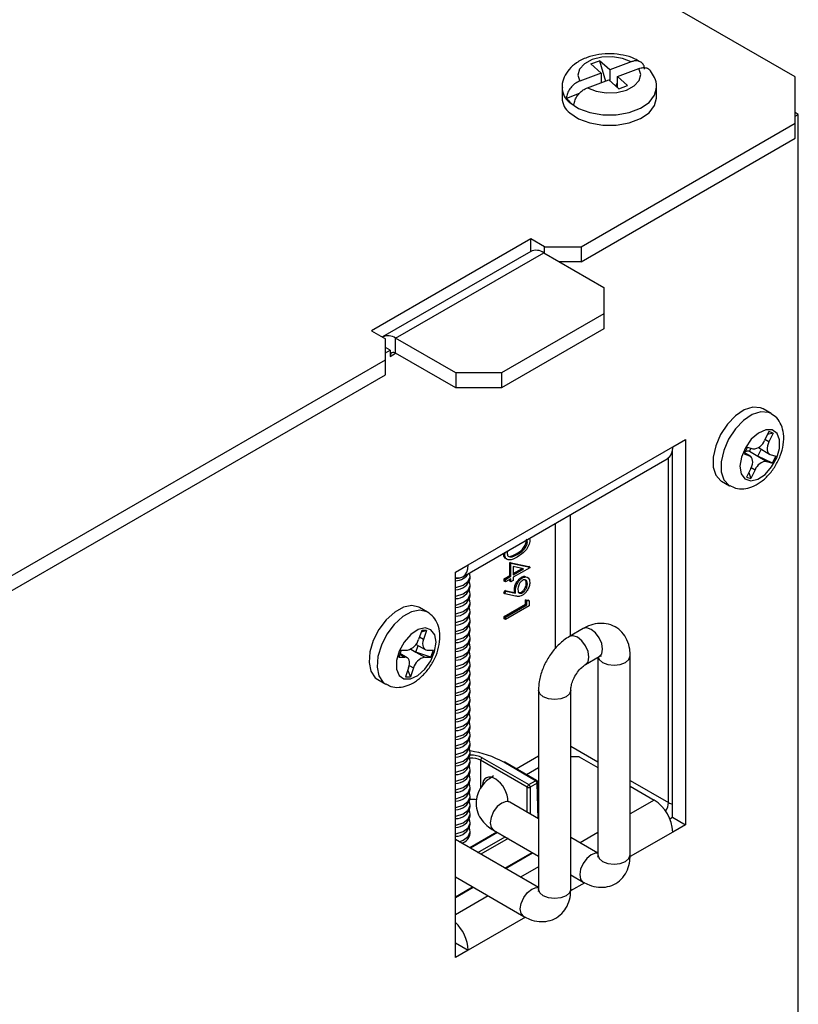
# Model space of a CAD drawing. Units: inches. Extents: x 4.7 to 41, y 0.8 to 54.1.
# Drawn here: x 38 to 41, y 45.7 to 49.5 of the extents above; entities that cross this region are included whole.
import ezdxf

# ---------------------------------------------------------------- set-up
doc = ezdxf.new("R2010")
doc.units = ezdxf.units.IN
doc.header["$LTSCALE"] = 5
doc.header["$MEASUREMENT"] = 0

msp = doc.modelspace()

# ---------------------------------------------------------------- linework, layer by layer
at = {"color": 7, "linetype": 'Continuous', "lineweight": 25}
for p, q in [((40.9924456, 49.2403139), (32.5990882, 54.085696)), ((40.2027184, 49.2893634), (40.2362702, 49.3019356)), ((40.2421907, 49.2542572), (40.2027184, 49.2893634)), ((40.2757424, 49.2668294), (40.2362702, 49.3019356)), ((40.2362702, 49.3019356), (40.2594227, 49.2235492)), ((40.3583318, 49.2977764), (40.2757424, 49.2668294)), ((40.2421907, 49.2542572), (40.1596013, 49.2233102)), ((40.2421907, 49.2542572), (40.2421907, 49.2170925)), ((40.2757424, 49.2668294), (40.2757424, 49.2244168)), ((40.3051427, 49.2406811), (40.3877321, 49.2716281)), ((40.1890018, 49.197162), (40.271591, 49.2281089)), ((40.3110638, 49.1930026), (40.271591, 49.2281089)), ((40.2984978, 49.2041789), (40.3051427, 49.2174363)), ((40.3446156, 49.2055747), (40.3051427, 49.2406811)), ((40.3051427, 49.1982686), (40.3051427, 49.2406811)), ((40.9924454, 49.0607041), (40.9924456, 49.2403139)), ((40.0911668, 49.1976604), (40.0911668, 49.1576498)), ((40.1574732, 49.1751532), (40.1076339, 49.156478)), ((40.3110638, 49.1930026), (40.3446156, 49.2055747)), ((40.4561668, 49.1576498), (40.4561668, 49.1976604)), ((41.0044666, 49.0945756), (40.9924456, 49.1015151)), ((40.1644235, 48.5826973), (40.9924454, 49.0607041)), ((40.9924454, 49.0027298), (40.9924454, 49.0607041)), ((40.9924458, 49.0876361), (41.0044666, 49.0945756)), ((41.0044666, 44.4294426), (41.0044666, 49.0945756)), ((40.1644235, 48.5247229), (40.9924454, 49.0027298)), ((39.9699695, 48.6133123), (39.3547866, 48.2581748)), ((40.0230024, 48.5826971), (39.9699695, 48.6133123)), ((39.9699695, 48.5650039), (39.9699695, 48.6133123)), ((39.9696779, 48.5648381), (39.3969214, 48.2341928)), ((40.0230024, 48.5826971), (40.1644235, 48.5826973)), ((40.0230024, 48.5582047), (40.0230024, 48.5826971)), ((40.1644235, 48.5826973), (40.1644235, 48.5247229)), ((39.4474176, 48.2291923), (40.020174, 48.5598376)), ((40.020174, 48.5598376), (40.2528122, 48.4255385)), ((40.1644235, 48.5247229), (40.0810014, 48.5247227)), ((40.2528122, 48.4255385), (40.252812, 48.3234877)), ((40.252812, 48.3234877), (39.8568321, 48.0948933)), ((40.252812, 48.3234877), (40.252812, 48.2655133)), ((40.252812, 48.2655133), (39.8568321, 48.036919)), ((39.3547866, 48.2581748), (39.4078194, 48.2275596)), ((39.4078192, 48.1459189), (39.4078194, 48.2275596)), ((39.6800557, 48.0948932), (39.4474176, 48.2291923)), ((39.4474176, 48.171218), (39.4474176, 48.2291923)), ((39.4262043, 48.1834641), (39.4078194, 48.1940775)), ((39.4078195, 48.1728508), (39.4262043, 48.1834641)), ((39.4262043, 48.1834641), (39.4262043, 48.1589679)), ((36.8657703, 46.6784253), (39.4078192, 48.1459189)), ((39.4078192, 48.0879446), (39.4078192, 48.1459189)), ((39.6800557, 48.0369189), (39.4474176, 48.171218)), ((36.8657703, 46.620451), (39.4078192, 48.0879446)), ((39.8568321, 48.0948933), (39.6800557, 48.0948932)), ((39.6800557, 48.0948932), (39.6800557, 48.0369189)), ((39.8568321, 48.0948933), (39.8568321, 48.036919)), ((39.8568321, 48.036919), (39.6800557, 48.0369189)), ((40.8996981, 47.9381823), (40.8685853, 47.9561433)), ((40.890517, 47.8683697), (40.8739674, 47.8343713)), ((40.9072291, 47.8629296), (40.8849191, 47.8568698)), ((40.9072291, 47.8629296), (40.890517, 47.8683697)), ((40.9072291, 47.8629296), (40.8906792, 47.828931)), ((39.7281389, 47.3534219), (40.5186844, 47.8097941)), ((40.5186844, 47.8097941), (40.5681818, 47.8383683)), ((40.5681818, 47.8383683), (40.5681818, 46.348998)), ((40.8076363, 47.8088044), (40.7945705, 47.7819634)), ((40.8076363, 47.8088044), (40.8288047, 47.8019134)), ((40.8211459, 47.8044064), (40.8152615, 47.7923179)), ((40.8499652, 47.8062783), (40.8932773, 47.7812748)), ((40.5179773, 46.3779805), (40.5179773, 47.7986258)), ((40.7945705, 47.7819634), (40.8157389, 47.7750725)), ((40.8186708, 47.7737689), (40.7967432, 47.7864274)), ((40.8152615, 47.7923179), (40.8483895, 47.7731935)), ((40.8483895, 47.7731935), (40.8613073, 47.7997309)), ((40.8483895, 47.7731935), (40.8831436, 47.7531303)), ((40.904312, 47.7462394), (40.8483895, 47.7731935)), ((40.8962094, 47.7799713), (40.9173778, 47.7730803)), ((40.904312, 47.7462394), (40.9173778, 47.7730803)), ((39.7072169, 47.3071797), (40.4977623, 47.7635519)), ((40.8831436, 47.7531303), (40.904312, 47.7462394)), ((40.8212691, 47.7261128), (40.8047192, 47.6921142)), ((40.8047192, 47.6921142), (40.8214311, 47.6866739)), ((40.8135148, 47.7101832), (40.8214311, 47.6866739)), ((40.837981, 47.7206725), (40.8214311, 47.6866739)), ((40.7075985, 47.6772754), (40.7387112, 47.6593144)), ((39.9567849, 47.4423528), (39.952542, 47.4448021)), ((39.9651266, 47.4560677), (39.966213, 47.4481143)), ((39.8695752, 47.3923264), (39.8653323, 47.3947758)), ((39.8695752, 47.3923264), (39.8706475, 47.4015261)), ((39.8947843, 47.3837867), (39.8905414, 47.386236)), ((39.9178941, 47.3931088), (39.9136512, 47.3955582)), ((39.6786415, 47.3248476), (39.7281389, 47.3534219)), ((39.8889026, 47.3118652), (39.8889026, 47.3622184)), ((39.8889026, 47.3622184), (39.9619701, 47.3464547)), ((39.8931455, 47.359769), (39.8889026, 47.3622184)), ((39.8931455, 47.3094158), (39.8931455, 47.359769)), ((39.8931455, 47.359769), (39.966213, 47.3440053)), ((39.9424954, 47.3379049), (39.9025735, 47.3464993)), ((39.9025735, 47.3464993), (39.9025735, 47.3148585)), ((39.966213, 47.3440053), (39.9619701, 47.3464547)), ((39.6786415, 45.8354773), (39.6786415, 47.3248476)), ((39.7362459, 47.3020757), (39.7362459, 47.3109407)), ((39.8676894, 47.2996191), (39.8889026, 47.3118652)), ((39.8719322, 47.2971697), (39.8931455, 47.3094158)), ((39.8931455, 47.3094158), (39.8889026, 47.3118652)), ((39.9025731, 47.319757), (39.9363149, 47.3392357)), ((39.966213, 47.3420703), (39.9025735, 47.305332)), ((39.9025735, 47.3148585), (39.9424954, 47.3379049)), ((39.966213, 47.3440053), (39.966213, 47.3420703)), ((39.7362459, 47.2680537), (39.7362459, 47.2769186)), ((39.8676894, 47.2900925), (39.8676894, 47.2996191)), ((39.8719322, 47.2971697), (39.8676894, 47.2996191)), ((39.8719322, 47.2876432), (39.8676894, 47.2900925)), ((39.8931455, 47.2998893), (39.8719322, 47.2876432)), ((39.8719322, 47.2876432), (39.8719322, 47.2971697)), ((39.8889026, 47.2900906), (39.8889026, 47.2974403)), ((39.8931455, 47.2876412), (39.8889026, 47.2900906)), ((39.8931455, 47.2876412), (39.8931455, 47.2998893)), ((39.9025735, 47.2930839), (39.8931455, 47.2876412)), ((39.9025735, 47.305332), (39.9025735, 47.2930839)), ((39.9380578, 47.3026813), (39.9338149, 47.3051307)), ((39.9567849, 47.2801929), (39.952542, 47.2826422)), ((39.7362459, 47.2340316), (39.7362459, 47.2428966)), ((39.8653323, 47.2438221), (39.8699174, 47.2540816)), ((39.8695752, 47.2413728), (39.8653323, 47.2438221)), ((39.8695752, 47.2413728), (39.8741603, 47.2516322)), ((39.9109704, 47.2325868), (39.8695752, 47.2413728)), ((39.8699174, 47.2540816), (39.9072798, 47.2461359)), ((39.8741603, 47.2516322), (39.8699174, 47.2540816)), ((39.8741603, 47.2516322), (39.9115227, 47.2436865)), ((39.9108231, 47.2544465), (39.9065802, 47.2568958)), ((39.9115227, 47.2436865), (39.9072798, 47.2461359)), ((39.938518, 47.2457892), (39.9342752, 47.2482386)), ((39.7362459, 47.2000096), (39.7362459, 47.2088746)), ((39.8676894, 47.1540025), (39.9501852, 47.2016263)), ((39.8719322, 47.1515531), (39.9544281, 47.199177)), ((39.9638561, 47.1950934), (39.8719322, 47.1420269)), ((39.9501852, 47.2016263), (39.9501852, 47.2179572)), ((39.9501852, 47.2179572), (39.9596133, 47.2171694)), ((39.9544281, 47.2155079), (39.9501852, 47.2179572)), ((39.9544281, 47.199177), (39.9501852, 47.2016263)), ((39.9544281, 47.199177), (39.9544281, 47.2155079)), ((39.9544281, 47.2155079), (39.9638561, 47.2147201)), ((39.9638561, 47.2147201), (39.9596133, 47.2171694)), ((39.9638561, 47.2147201), (39.9638561, 47.1950934)), ((39.5703374, 47.1707587), (39.5392247, 47.1887197)), ((39.7362459, 47.1659876), (39.7362459, 47.1748525)), ((39.7362459, 47.1319655), (39.7362459, 47.1408307)), ((39.8676894, 47.1444762), (39.8676894, 47.1540025)), ((39.8719322, 47.1515531), (39.8676894, 47.1540025)), ((39.8719322, 47.1420269), (39.8676894, 47.1444762)), ((39.8719322, 47.1420269), (39.8719322, 47.1515531)), ((39.5485164, 47.1000675), (39.5364132, 47.0653781)), ((39.5674557, 47.0999672), (39.5461622, 47.0933205)), ((39.5674557, 47.0999672), (39.5485164, 47.1000675)), ((39.5674557, 47.0999672), (39.5553526, 47.0652776)), ((39.7362459, 47.0979435), (39.7362459, 47.1068087)), ((40.1724206, 47.1068639), (40.1193876, 47.0762485)), ((39.525276, 47.0162655), (39.5340658, 47.0414586)), ((39.5262862, 47.0459498), (39.5613291, 47.02572)), ((39.7362459, 47.0639215), (39.7362459, 47.0727867)), ((39.4692067, 47.0241215), (39.4596515, 46.9967348)), ((39.4918976, 46.9944767), (39.4644018, 47.0103497)), ((39.4692067, 47.0241215), (39.4931966, 47.0239941)), ((39.5059444, 47.0274254), (39.525276, 47.0162655)), ((39.525276, 47.0162655), (39.5600301, 46.9962024)), ((39.58402, 46.9960752), (39.525276, 47.0162655)), ((39.5695852, 47.0235888), (39.5935751, 47.0234617)), ((39.58402, 46.9960752), (39.5935751, 47.0234617)), ((39.7362459, 47.0298995), (39.7362459, 47.0387647)), ((39.7362459, 46.9958774), (39.7362459, 47.0047426)), ((39.4596515, 46.9967348), (39.4836414, 46.9966076)), ((39.5600301, 46.9962024), (39.58402, 46.9960752)), ((39.7362459, 46.9618554), (39.7362459, 46.9707206)), ((40.1818827, 46.9679923), (40.2349158, 46.9986076)), ((40.2295563, 46.9955139), (40.2295563, 46.2325122)), ((40.3545566, 46.2325122), (40.3545566, 47.0016937)), ((39.4978741, 46.9549189), (39.485771, 46.9202293)), ((39.4944169, 46.9450103), (39.5047103, 46.9201289)), ((39.5168135, 46.9548186), (39.5047103, 46.9201289)), ((39.7362459, 46.9278334), (39.7362459, 46.9366986)), ((39.3782377, 46.9098518), (39.4093505, 46.8918908)), ((39.485771, 46.9202293), (39.5047103, 46.9201289)), ((39.7362459, 46.8938113), (39.7362459, 46.9026765)), ((39.7362459, 46.8597893), (39.7362459, 46.8686545)), ((39.9997467, 46.8690274), (39.9997467, 46.0998459)), ((40.124747, 46.0998459), (40.124747, 46.8690274)), ((39.7362459, 46.8257673), (39.7362459, 46.8346325)), ((39.7362459, 46.7917452), (39.7362459, 46.8006104)), ((39.7362459, 46.7577232), (39.7362459, 46.7665884)), ((39.7362459, 46.7237012), (39.7362459, 46.7325664)), ((39.7362459, 46.6896794), (39.7362459, 46.6985443)), ((39.7362459, 46.6556573), (39.7362459, 46.6645223)), ((39.7362459, 46.6216353), (39.7362459, 46.6305003)), ((39.7362459, 46.5876133), (39.7362459, 46.5964782)), ((39.9564064, 46.4940344), (39.7762166, 46.5980558)), ((39.7818726, 46.6077392), (39.9620624, 46.5037179)), ((39.9886587, 46.5190716), (39.8656467, 46.5900849)), ((39.9926583, 46.5194677), (39.8696463, 46.590481)), ((40.1573527, 46.6114867), (40.1247468, 46.6114866)), ((40.1573527, 46.6114867), (40.2295566, 46.5698043)), ((39.7362459, 46.5535912), (39.7362459, 46.5624562)), ((39.9528797, 46.5424315), (39.9997467, 46.5694872)), ((39.7362459, 46.5195692), (39.7362459, 46.5284342)), ((39.9620624, 46.5037179), (39.9886587, 46.5190716)), ((39.9943149, 46.509388), (39.9677186, 46.4940343)), ((39.9997469, 46.4105193), (39.996655, 46.5127809)), ((39.7362459, 46.4855472), (39.7362459, 46.4944121)), ((40.3545564, 46.4976434), (40.4472666, 46.4441229)), ((39.7362459, 46.4515251), (39.7362459, 46.4603901)), ((39.9997469, 46.3713583), (39.8887866, 46.4354143)), ((39.7362459, 46.4175031), (39.7362459, 46.4263683)), ((39.7362459, 46.3834811), (39.7362459, 46.3923463)), ((39.7362459, 46.3494591), (39.7362459, 46.3583243)), ((40.5072491, 46.3717873), (40.5179773, 46.3779805)), ((40.5179773, 46.3779805), (40.5681818, 46.348998)), ((39.8391622, 46.3197281), (39.7343626, 46.2592286)), ((39.7362459, 46.315437), (39.7362459, 46.3243022)), ((39.8262917, 46.3271582), (39.9997467, 46.2270247)), ((40.5681818, 46.348998), (40.5186844, 46.3204238)), ((39.9997465, 46.1060258), (39.678641, 46.291396)), ((40.2295563, 46.2386922), (40.1247468, 46.2991974)), ((39.8724597, 46.1795069), (39.9772591, 46.2400063)), ((39.6786412, 46.1470622), (39.9426108, 45.9946758)), ((40.124747, 46.1548636), (40.1724206, 46.1273422)), ((39.6786412, 46.0676178), (39.7474495, 46.10734)), ((39.6786412, 45.892626), (39.7281389, 45.8640516)), ((39.7281389, 45.8640516), (39.6786415, 45.8354773))]:
    msp.add_line(p, q, dxfattribs=at)
at = {"color": 8, "linetype": 'Continuous', "lineweight": 25}
for p, q in [((39.4262043, 48.1589679), (39.447421, 48.171216)), ((40.8906792, 47.828931), (40.8755661, 47.8376556)), ((40.5024962, 46.4342694), (40.5024962, 47.7668529)), ((40.7965957, 47.7861236), (40.8157389, 47.7750725)), ((40.8227923, 47.7294407), (40.837981, 47.7206725)), ((40.1219821, 47.5466186), (40.1219821, 47.0777462)), ((40.0659115, 47.0315264), (40.0659115, 47.5142498)), ((39.5553526, 47.0652776), (39.5395591, 47.0743949)), ((39.4636366, 47.0081561), (39.4836414, 46.9966076)), ((39.5004028, 46.9642923), (39.5168135, 46.9548186)), ((40.1247468, 46.6523407), (40.2295566, 46.5918352)), ((39.7762166, 46.5980558), (39.7762164, 46.489796)), ((39.9130632, 46.565417), (39.9997465, 46.6154582)), ((39.9984651, 46.3720981), (39.9943149, 46.509388)), ((40.3545566, 46.5196739), (40.5024962, 46.4342694)), ((39.9564066, 46.396378), (39.9564064, 46.4940344)), ((39.9677186, 46.4940343), (39.9677184, 46.3898479)), ((40.4472666, 46.4441229), (40.3545566, 46.3906026)), ((39.8415052, 46.3183756), (39.7367056, 46.2578761)), ((40.2295566, 46.3184416), (40.1604838, 46.2785668)), ((40.5186844, 46.3204238), (40.3540756, 46.2253972)), ((39.7659773, 46.2409778), (39.8707769, 46.3014774)), ((39.8819917, 46.2950032), (39.7771923, 46.2345037)), ((39.8700164, 46.1809174), (39.974816, 46.241417)), ((39.9997469, 46.1857753), (39.9306742, 46.1459005)), ((39.6786415, 46.070439), (39.7450061, 46.1087506)), ((40.1788578, 46.1242461), (40.1242658, 46.0927308)), ((39.805664, 46.0737336), (39.6786415, 46.0004051)), ((39.9490481, 45.9915798), (39.7281389, 45.8640516))]:
    msp.add_line(p, q, dxfattribs=at)
at = {"color": 7, "linetype": 'Continuous', "lineweight": 25, "flags": 128}
for points in [[(40.3583318, 49.2977764), (40.3247906, 49.3110982), (40.2855086, 49.3172758), (40.2448972, 49.3156151), (40.2075164, 49.3063026), (40.1775629, 49.290384), (40.1584006, 49.2696469), (40.1521806, 49.2464196), (40.1596013, 49.2233102)], [(40.1890018, 49.197162), (40.222543, 49.1838402), (40.261825, 49.1776626), (40.3024364, 49.1793233), (40.3398172, 49.1886358), (40.3697709, 49.2045541), (40.3889335, 49.2252912), (40.3951534, 49.2485186), (40.3877321, 49.2716281)], [(40.1205868, 49.1002894), (40.1547812, 49.0777157), (40.198607, 49.061618), (40.2485135, 49.0533003), (40.3004581, 49.053436), (40.3502318, 49.0620149), (40.3938029, 49.0783414), (40.4276414, 49.101093), (40.4490058, 49.1284263), (40.4561668, 49.1576498)], [(40.8685853, 47.9561433), (40.858211, 47.9607558), (40.8286601, 47.9629618), (40.7955045, 47.9521727), (40.7616902, 47.929347), (40.7302219, 47.8965131), (40.7038955, 47.856588), (40.6850503, 47.8131197), (40.6753609, 47.7699703), (40.6756882, 47.7309739), (40.686003, 47.6995957), (40.7053887, 47.6786232), (40.7075985, 47.6772754)], [(40.9034461, 47.875044), (40.8783059, 47.8755988), (40.8501496, 47.8629079), (40.8227799, 47.8386851), (40.7998934, 47.8062018), (40.7845808, 47.7698452), (40.7789102, 47.7345252), (40.7836476, 47.7050123), (40.7981532, 47.6852922), (40.8204676, 47.6780281), (40.8475774, 47.6842014), (40.8758214, 47.7029781), (40.9013848, 47.7318221), (40.9208153, 47.7668384), (40.9314885, 47.8032974), (40.931963, 47.8362754), (40.9221749, 47.8613183), (40.9034461, 47.875044)], [(40.8906792, 47.828931), (40.8873002, 47.8208305), (40.8850251, 47.8127245), (40.8839416, 47.804924), (40.8840907, 47.7977288), (40.8854673, 47.7914161), (40.8880181, 47.7862275), (40.8916452, 47.7823632), (40.8962094, 47.7799713)], [(40.8212691, 47.7261128), (40.8246479, 47.7342131), (40.826923, 47.7423194), (40.8280068, 47.7501198), (40.8278574, 47.7573148), (40.826481, 47.7636279), (40.8239302, 47.7688163), (40.8203029, 47.7726805), (40.8157389, 47.7750725)], [(39.6786412, 47.3035064), (39.6840515, 47.3026801), (39.6963985, 47.3031735), (39.707221, 47.3071821), (39.7161026, 47.3145521), (39.7227025, 47.3250002), (39.7267666, 47.3381248), (39.7281389, 47.3534219)], [(39.6786415, 47.2657465), (39.6802605, 47.2660484), (39.7080393, 47.2752127), (39.7276287, 47.2898162), (39.736046, 47.3076359), (39.7337621, 47.3225037)], [(39.6786415, 47.2997685), (39.6802605, 47.3000705), (39.6904366, 47.302485)], [(39.6786415, 47.2317244), (39.6802605, 47.2320264), (39.7080393, 47.2411907), (39.7276287, 47.2557941), (39.736046, 47.2736139), (39.7332984, 47.289497)], [(39.6786415, 47.1977024), (39.6802605, 47.1980044), (39.7080393, 47.2071687), (39.7276287, 47.2217721), (39.736046, 47.2395918), (39.7332984, 47.255475)], [(39.5100105, 47.1962602), (39.477773, 47.1898894), (39.4438436, 47.1710254), (39.411237, 47.1413443), (39.3828504, 47.1034835), (39.3612063, 47.0608068), (39.3482276, 47.0171065), (39.3450677, 46.9762654), (39.3520072, 46.9419126), (39.3684298, 46.9171004), (39.3782377, 46.9098518)], [(39.5392247, 47.1887197), (39.5376916, 47.1895716), (39.5100105, 47.1962602)], [(39.6786415, 47.1636804), (39.6802605, 47.1639823), (39.7080393, 47.1731466), (39.7276287, 47.1877501), (39.736046, 47.2055698), (39.7332984, 47.221453)], [(39.6786415, 47.1296583), (39.6802605, 47.1299603), (39.7080393, 47.1391246), (39.7276287, 47.153728), (39.736046, 47.1715478), (39.7332984, 47.1874309)], [(39.6786415, 47.0956365), (39.6802605, 47.0959385), (39.7080393, 47.1051028), (39.7276287, 47.1197062), (39.736046, 47.137526), (39.7332984, 47.1534092)], [(39.6786415, 47.0616145), (39.6802605, 47.0619165), (39.7080393, 47.0710808), (39.7276287, 47.0856842), (39.736046, 47.1035039), (39.7332984, 47.1193871)], [(39.5613304, 47.1096026), (39.5341279, 47.1030151), (39.5059105, 47.0838789), (39.4804891, 47.0547779), (39.4612972, 47.0196429), (39.4509265, 46.9832188), (39.4507777, 46.9504248), (39.4608709, 46.92569), (39.4798431, 46.9123553), (39.5051318, 46.912221), (39.5333217, 46.9253058), (39.5606056, 46.9498421), (39.5832987, 46.9825166), (39.598336, 47.0189159), (39.603687, 47.0541245), (39.5986285, 47.0833871), (39.5838441, 47.1027515), (39.5613304, 47.1096026)], [(39.6786415, 47.0275925), (39.6802605, 47.0278945), (39.7080393, 47.0370588), (39.7276287, 47.0516622), (39.736046, 47.0694819), (39.7332984, 47.0853651)], [(39.5553526, 47.0652776), (39.5530772, 47.0571713), (39.5519933, 47.0493707), (39.5521422, 47.0421756), (39.5535184, 47.0358624), (39.556069, 47.0306737), (39.559696, 47.026809), (39.5642598, 47.0244167), (39.5695852, 47.0235888)], [(39.6786415, 46.9935704), (39.6802605, 46.9938724), (39.7080393, 47.0030367), (39.7276287, 47.0176402), (39.736046, 47.0354599), (39.7332984, 47.0513431)], [(39.6786415, 46.9595484), (39.6802605, 46.9598504), (39.7080393, 46.9690147), (39.7276287, 46.9836181), (39.736046, 47.0014378), (39.7332984, 47.017321)], [(39.4978741, 46.9549189), (39.5001494, 46.9630253), (39.5012334, 46.9708258), (39.5010845, 46.9780211), (39.4997083, 46.9843343), (39.4971577, 46.9895228), (39.4935307, 46.9933874), (39.4889668, 46.9957797), (39.4836414, 46.9966076)], [(39.6786415, 46.9255264), (39.6802605, 46.9258284), (39.7080393, 46.9349927), (39.7276287, 46.9495961), (39.736046, 46.9674158), (39.7332984, 46.983299)], [(39.6786415, 46.8915043), (39.6802605, 46.8918063), (39.7080393, 46.9009706), (39.7276287, 46.9155741), (39.736046, 46.9333938), (39.7332984, 46.949277)], [(39.6786415, 46.8574823), (39.6802605, 46.8577843), (39.7080393, 46.8669486), (39.7276287, 46.881552), (39.736046, 46.8993717), (39.7332984, 46.9152549)], [(39.6786415, 46.8234603), (39.6802605, 46.8237623), (39.7080393, 46.8329266), (39.7276287, 46.84753), (39.736046, 46.8653497), (39.7332984, 46.8812329)], [(39.6786415, 46.7894383), (39.6802605, 46.7897402), (39.7080393, 46.7989045), (39.7276287, 46.813508), (39.736046, 46.8313277), (39.7332984, 46.8472109)], [(39.6786415, 46.7554162), (39.6802605, 46.7557182), (39.7080393, 46.7648825), (39.7276287, 46.7794859), (39.736046, 46.7973056), (39.7332984, 46.8131888)], [(39.6786415, 46.7213942), (39.6802605, 46.7216962), (39.7080393, 46.7308605), (39.7276287, 46.7454639), (39.736046, 46.7632836), (39.7332984, 46.7791668)], [(39.6786415, 46.6873722), (39.6802605, 46.6876741), (39.7080393, 46.6968384), (39.7276287, 46.7114419), (39.736046, 46.7292616), (39.7332984, 46.7451448)], [(39.6786415, 46.6533501), (39.6802605, 46.6536521), (39.7080393, 46.6628164), (39.7276287, 46.6774198), (39.736046, 46.6952396), (39.7332984, 46.7111227)], [(39.6786415, 46.6193281), (39.6802605, 46.6196301), (39.7080393, 46.6287944), (39.7276287, 46.6433978), (39.736046, 46.6612175), (39.7332984, 46.6771007)], [(39.6786415, 46.5853061), (39.6802605, 46.585608), (39.7080393, 46.5947723), (39.7276287, 46.6093758), (39.736046, 46.6271955), (39.7332984, 46.6430787)], [(39.6786415, 46.551284), (39.6802605, 46.551586), (39.7080393, 46.5607503), (39.7276287, 46.5753537), (39.736046, 46.5931735), (39.7332984, 46.6090566)], [(39.6786415, 46.517262), (39.6802605, 46.517564), (39.7080393, 46.5267283), (39.7276287, 46.5413317), (39.736046, 46.5591514), (39.7332984, 46.5750346)], [(39.6786415, 46.48324), (39.6802605, 46.4835419), (39.7080393, 46.4927062), (39.7276287, 46.5073097), (39.736046, 46.5251294), (39.7332984, 46.5410126)], [(39.6786415, 46.4492179), (39.6802605, 46.4495199), (39.7080393, 46.4586842), (39.7276287, 46.4732876), (39.736046, 46.4911074), (39.7332984, 46.5069905)], [(39.6786415, 46.4151959), (39.6802605, 46.4154979), (39.7080393, 46.4246622), (39.7276287, 46.4392656), (39.736046, 46.4570853), (39.7332984, 46.4729685)], [(39.6786415, 46.3811741), (39.6802605, 46.3814761), (39.7080393, 46.3906404), (39.7276287, 46.4052438), (39.736046, 46.4230635), (39.7332984, 46.4389467)], [(39.6786415, 46.3471521), (39.6802605, 46.3474541), (39.7080393, 46.3566184), (39.7276287, 46.3712218), (39.736046, 46.3890415), (39.7332984, 46.4049247)], [(39.6786415, 46.31313), (39.6802605, 46.313432), (39.7080393, 46.3225963), (39.7276287, 46.3371998), (39.736046, 46.3550195), (39.7332984, 46.3709027)], [(39.6935864, 46.2827683), (39.7080393, 46.2885743), (39.7276287, 46.3031777), (39.736046, 46.3209974), (39.7332984, 46.3368806)]]:
    msp.add_lwpolyline(points, dxfattribs=at)
at = {"color": 8, "linetype": 'Continuous', "lineweight": 25, "flags": 128}
for points in [[(40.1205868, 49.1403001), (40.1547812, 49.1177264), (40.198607, 49.1016286), (40.2485135, 49.093311), (40.3004581, 49.0934467), (40.3502318, 49.1020256), (40.3938029, 49.118352), (40.4276414, 49.1411037), (40.4490058, 49.168437), (40.4561568, 49.1965521)], [(40.8999387, 47.9380426), (40.8893238, 47.9427947), (40.8597729, 47.9450008), (40.8266173, 47.9342117), (40.7928029, 47.911386), (40.7613347, 47.8785521), (40.7350082, 47.838627), (40.7161631, 47.7951587), (40.7064737, 47.7520092), (40.706801, 47.7130129), (40.7171157, 47.6816347), (40.7365014, 47.6606621), (40.7392094, 47.6590305)], [(39.5411233, 47.1782992), (39.5088858, 47.1719284), (39.4749563, 47.1530644), (39.4423498, 47.1233833), (39.4139632, 47.0855225), (39.3923191, 47.0428458), (39.3793403, 46.9991455), (39.3761805, 46.9583044), (39.38312, 46.9239516), (39.3995425, 46.8991394), (39.4098182, 46.891624)], [(39.5703388, 47.1707578), (39.5688043, 47.1716106), (39.5411233, 47.1782992)], [(40.2036682, 47.1037696), (40.1867555, 47.1096484), (40.1724206, 47.1068639)], [(40.2349158, 46.9986076), (40.2349182, 46.9986093), (40.2444984, 47.0096353), (40.2478622, 47.027223), (40.2444984, 47.0486949), (40.2349182, 47.0707819), (40.2205804, 47.0901217), (40.2036682, 47.1037696)], [(40.1506351, 47.0731543), (40.1337225, 47.079033), (40.1193851, 47.0762471), (40.1193797, 47.076244)], [(40.1819022, 46.9680038), (40.1914653, 46.97902), (40.1948292, 46.9966077), (40.1914653, 47.0180795), (40.1818852, 47.0401665), (40.1675474, 47.0595063), (40.1506351, 47.0731543)], [(40.2303474, 46.9959709), (40.2343138, 46.9878865), (40.2478624, 46.976181), (40.2681388, 46.9683598), (40.2920565, 46.9656131), (40.3159744, 46.9683597), (40.3362505, 46.976181), (40.3497991, 46.9878863), (40.3545566, 47.0016937), (40.3545564, 47.001718)], [(40.0180526, 46.8435146), (40.004504, 46.8552201), (39.9997467, 46.8690274), (39.9997467, 46.869037)], [(40.124737, 46.8683913), (40.1199893, 46.8552199), (40.1064409, 46.8435147), (40.0861646, 46.8356933), (40.0622468, 46.8329468), (40.0383289, 46.8356934), (40.0180526, 46.8435146)], [(39.8887866, 46.4354143), (39.8744515, 46.4381987), (39.8575391, 46.4323201), (39.8406268, 46.4186721), (39.826289, 46.3993323), (39.8167091, 46.3772454), (39.813345, 46.3557735), (39.8167091, 46.3381857), (39.826289, 46.3271595), (39.8262917, 46.3271582)], [(40.2295563, 46.2377763), (40.2205804, 46.2383827), (40.203668, 46.2325041), (40.1867557, 46.2188562), (40.1724179, 46.1995164), (40.162838, 46.1774295), (40.1594739, 46.1559575), (40.162838, 46.1383697), (40.1724179, 46.1273435), (40.1724418, 46.12733)], [(40.2295563, 46.2325122), (40.2343138, 46.218705), (40.2478624, 46.2069995), (40.2681388, 46.1991783), (40.2920565, 46.1964316), (40.3159744, 46.1991782), (40.3362505, 46.2069995), (40.3497991, 46.2187048), (40.3545566, 46.2325122)], [(39.9296641, 46.0232911), (39.9330282, 46.0447631), (39.9426083, 46.0668501), (39.9569459, 46.0861898), (39.9738583, 46.0998378), (39.9907706, 46.1057164), (39.9997467, 46.10511)], [(40.0180526, 46.0743331), (40.004504, 46.0860386), (39.9997467, 46.0998459)], [(40.124747, 46.0998459), (40.1199893, 46.0860384), (40.1064409, 46.0743332), (40.0861646, 46.0665118), (40.0622468, 46.0637653), (40.0383289, 46.0665119), (40.0180526, 46.0743331)], [(39.9426002, 45.9946819), (39.9330282, 46.0057033), (39.9296641, 46.0232911)]]:
    msp.add_lwpolyline(points, dxfattribs=at)
at = {"color": 8, "linetype": 'Continuous', "lineweight": 25}
for centre, radius, start, end in [((40.1653791, 49.1995001), 0.074236, 181.4546499, 232.8879006), ((39.8679813, 46.5869034), 0.0039461, 65.0421027, 126.2708172), ((39.9909932, 46.5158901), 0.0039461, 65.0421027, 126.2708172), ((39.992767, 46.512959), 0.0038921, 293.4356717, 357.377006), ((40.5271861, 46.4805341), 0.0524405, 241.9125983, 259.8856288)]:
    msp.add_arc(centre, radius, start, end, dxfattribs=at)
at = {"color": 7, "linetype": 'Continuous', "lineweight": 25}
for centre, radius, start, end in [((40.1653985, 49.1594982), 0.0742547, 181.4263838, 232.8800464), ((40.2024902, 49.2335291), 0.1222071, 219.0867085, 237.6143863), ((39.9905103, 48.5177468), 0.0514934, 54.8255016, 113.8638464), ((39.4178941, 48.1885182), 0.0502595, 54.0258426, 114.6635054), ((39.4391365, 48.1610659), 0.0131012, 50.7959364, 189.2148153), ((40.4706383, 47.8036781), 0.0484338, 304.0574323, 7.2543607), ((40.8296143, 47.8484361), 0.0465297, 269.0030368, 342.40559), ((40.8093946, 47.7699808), 0.0230947, 75.2836614, 117.5795817), ((40.8823338, 47.7066079), 0.0465294, 89.0027586, 162.4058682), ((39.6699905, 47.3682474), 0.0778262, 276.3820356, 323.2602088), ((39.6786732, 47.3161495), 0.059268, 269.9693421, 346.2633143), ((39.6786732, 47.2821275), 0.059268, 269.9693421, 346.2633143), ((39.6786732, 47.2481054), 0.059268, 269.9693421, 346.2633143), ((39.6786732, 47.2140834), 0.059268, 269.9693421, 346.2633143), ((39.6786732, 47.1800614), 0.059268, 269.9693421, 346.2633143), ((39.6786732, 47.1460393), 0.059268, 269.9693421, 346.2633143), ((39.6786732, 47.1120173), 0.059268, 269.9693421, 346.2633143), ((39.4813857, 47.0795851), 0.0568318, 281.9946763, 345.5234449), ((39.6786732, 47.0779953), 0.059268, 269.9693421, 346.2633143), ((39.6786732, 47.0439732), 0.059268, 269.9693421, 346.2633143), ((39.5718408, 46.9406114), 0.0568317, 101.9945424, 165.5232475), ((39.6786732, 47.0099512), 0.059268, 269.9693421, 346.2633143), ((39.6786732, 46.9759292), 0.059268, 269.9693421, 346.2633143), ((39.6786732, 46.9419071), 0.059268, 269.9693421, 346.2633143), ((39.6786732, 46.9078851), 0.059268, 269.9693421, 346.2633143), ((39.6786732, 46.8738631), 0.059268, 269.9693421, 346.2633143), ((39.6786732, 46.8398411), 0.059268, 269.9693421, 346.2633143), ((39.6786732, 46.805819), 0.059268, 269.9693421, 346.2633143), ((39.6786732, 46.771797), 0.059268, 269.9693421, 346.2633143), ((39.6786732, 46.737775), 0.059268, 269.9693421, 346.2633143), ((39.6786732, 46.7037532), 0.059268, 269.9693421, 346.2633143), ((39.6786732, 46.6697311), 0.059268, 269.9693421, 346.2633143), ((39.6763079, 46.2449485), 0.3936601, 61.2512131, 81.2762361), ((39.6786732, 46.6357091), 0.059268, 269.9693421, 346.2633143), ((39.6786732, 46.6016871), 0.059268, 269.9693421, 346.2633143), ((39.7885224, 46.5973616), 0.0123254, 122.6510554, 176.771341), ((39.6786732, 46.567665), 0.059268, 269.9693421, 346.2633143), ((39.6786732, 46.533643), 0.059268, 269.9693421, 346.2633143), ((39.9820088, 46.5086937), 0.0123257, 3.2293686, 57.349448), ((39.9886589, 46.5125392), 0.008, 1.7316055, 60.0026883), ((39.6786732, 46.499621), 0.059268, 269.9693421, 346.2633143), ((39.9687122, 46.4933402), 0.0123254, 122.6510554, 176.771341), ((39.9620626, 46.5053914), 0.0126876, 243.5248521, 296.473935), ((39.9554125, 46.49334), 0.0123257, 3.2293686, 57.349448), ((39.6786732, 46.4655989), 0.059268, 269.9693421, 346.2633143), ((40.3636271, 46.3133676), 0.1552177, 2.605571, 57.3944291), ((39.6786732, 46.4315769), 0.059268, 269.9693421, 346.2633143), ((39.6786732, 46.3975549), 0.059268, 269.9693421, 346.2633143), ((39.6786732, 46.3635328), 0.059268, 269.9693421, 346.2633143), ((39.6899056, 46.3223657), 0.0468554, 286.247629, 351.496255), ((39.5692812, 45.8555829), 0.1590832, 3.0515647, 46.5722845)]:
    msp.add_arc(centre, radius, start, end, dxfattribs=at)
at = {"color": 8, "linetype": 'Continuous', "lineweight": 25}
for centre, major_axis, ratio, start_param, end_param in [((39.7408667, 46.5775202), (0.05, 0), 0.580743892, 0.785550457, 1.699380512), ((39.7408667, 46.5840525), (0.058, 0), 0.577463573, 0.785550457, 1.656172291), ((40.4737053, 46.4182388), (0.0199983, 0.034642), 0.598057849, 4.563454025, 5.497551906)]:
    msp.add_ellipse(centre, major_axis=major_axis, ratio=ratio, start_param=start_param, end_param=end_param, dxfattribs=at)
at = {"color": 7, "linetype": 'Continuous', "lineweight": 25}
for centre, major_axis, ratio, start_param, end_param in [((39.8319485, 46.4685638), (-0.0340629, 0.0611595), 0.587367049, 3.915247552, 7.018244093), ((39.7408667, 46.4180083), (0.05, 0), 0.577463573, 1.155408659, 1.67180002)]:
    msp.add_ellipse(centre, major_axis=major_axis, ratio=ratio, start_param=start_param, end_param=end_param, dxfattribs=at)
for points, knots in [([(40.3952358, 49.2958799), (40.3872527, 49.3008183), (40.3672567, 49.313188), (40.328116, 49.324458), (40.2811363, 49.3301517), (40.2328417, 49.327158), (40.1865527, 49.3155924), (40.1473084, 49.2960193), (40.117204, 49.2699247), (40.0987302, 49.2396072), (40.0901255, 49.2141822), (40.0919343, 49.2003046), (40.0922808, 49.1976455)], [0, 0, 0, 0, 0.077064853, 0.19303292, 0.310755874, 0.428893319, 0.548966776, 0.673124441, 0.78089626, 0.880798979, 0.977159982, 1, 1, 1, 1]), ([(40.4102991, 49.2698896), (40.4101734, 49.2713904), (40.4096009, 49.2782223), (40.4061618, 49.2869678), (40.3980483, 49.2960365), (40.3866375, 49.3015055), (40.3720026, 49.3020312), (40.3622715, 49.2990025), (40.3583318, 49.2977764)], [0, 0, 0, 0, 0.061113072, 0.278187895, 0.406067714, 0.627727468, 0.849282661, 1, 1, 1, 1]), ([(40.3877321, 49.2716281), (40.3936769, 49.2733116), (40.4056202, 49.2766937), (40.4192571, 49.2739022), (40.4283417, 49.2692166), (40.4310934, 49.2648299), (40.4322203, 49.2630335)], [0, 0, 0, 0, 0.3274781336, 0.6579056009, 0.8599071509, 1, 1, 1, 1]), ([(40.455284, 49.1958719), (40.4555916, 49.1980084), (40.4575777, 49.2118048), (40.4504843, 49.2364262), (40.4382951, 49.2547223), (40.4325969, 49.2632754)], [0, 0, 0, 0, 0.088898075, 0.574074764, 1, 1, 1, 1]), ([(40.1596013, 49.2233102), (40.1589398, 49.2230547), (40.1521855, 49.2204461), (40.1394797, 49.2130305), (40.1240168, 49.1979237), (40.1129735, 49.1802177), (40.1084215, 49.1659244), (40.1077886, 49.1583333), (40.1076339, 49.156478)], [0, 0, 0, 0, 0.02537692, 0.259118496, 0.486691712, 0.709421738, 0.928983531, 1, 1, 1, 1]), ([(40.1370343, 49.1303297), (40.1374458, 49.1339945), (40.1385019, 49.1433981), (40.1451301, 49.1593874), (40.1571641, 49.1760018), (40.1724547, 49.1895477), (40.1836085, 49.1946802), (40.1890018, 49.197162)], [0, 0, 0, 0, 0.138698062, 0.355895557, 0.573932449, 0.793978182, 1, 1, 1, 1]), ([(40.7401766, 47.6600596), (40.7472279, 47.6561927), (40.7636953, 47.6471619), (40.7939441, 47.6462293), (40.8263319, 47.6538887), (40.8585358, 47.6715323), (40.8892941, 47.6987299), (40.9161354, 47.7342015), (40.9363629, 47.7749117), (40.9480661, 47.8180755), (40.9493511, 47.8588647), (40.940111, 47.8940539), (40.9236401, 47.9214966), (40.9071411, 47.9324051), (40.899691, 47.9373308)], [0, 0, 0, 0, 0.0581012716, 0.1356887345, 0.2140000966, 0.298705831, 0.3903010243, 0.4839472529, 0.5779607421, 0.6736195507, 0.7728040294, 0.8570440256, 0.935449305, 1, 1, 1, 1]), ([(39.9136512, 47.3955582), (39.9221867, 47.4008786), (39.9349711, 47.4088475), (39.9476071, 47.4260774), (39.9518777, 47.4371297), (39.9523207, 47.4422458), (39.952542, 47.4448021)], [0, 0, 0, 0, 0.500086918, 0.749028794, 0.874600627, 1, 1, 1, 1]), ([(39.966213, 47.4481143), (39.9659965, 47.4448649), (39.9655634, 47.4383662), (39.9607657, 47.4242075), (39.94543, 47.4010067), (39.9288893, 47.3905412), (39.9178574, 47.3835611)], [0, 0, 0, 0, 0.12560062, 0.251196708, 0.500581792, 1, 1, 1, 1]), ([(39.9178941, 47.3931088), (39.9264296, 47.3984292), (39.939214, 47.4063981), (39.95185, 47.4236281), (39.9561205, 47.4346804), (39.9565636, 47.4397965), (39.9567849, 47.4423528)], [0, 0, 0, 0, 0.500086918, 0.749028794, 0.874600627, 1, 1, 1, 1]), ([(39.9567849, 47.4423528), (39.956626, 47.4447255), (39.9563608, 47.4486843), (39.9544626, 47.4510429), (39.9537021, 47.4519879)], [0, 0, 0, 0, 0.599345532, 1, 1, 1, 1]), ([(39.8777816, 47.3764611), (39.8748995, 47.377138), (39.8697743, 47.3783418), (39.8660312, 47.3858726), (39.8655652, 47.391808), (39.8653323, 47.3947758)], [0, 0, 0, 0, 0.391134118, 0.695560768, 1, 1, 1, 1]), ([(39.9178574, 47.3835611), (39.9068217, 47.3777741), (39.8902756, 47.3690975), (39.8750303, 47.3747396), (39.870236, 47.3833429), (39.8697954, 47.3893319), (39.8695752, 47.3923264)], [0, 0, 0, 0, 0.499405568, 0.748773982, 0.874384395, 1, 1, 1, 1]), ([(39.8809221, 47.4074575), (39.8806277, 47.4067118), (39.8792615, 47.4032505), (39.8791168, 47.4000003), (39.8790033, 47.3974504)], [0, 0, 0, 0, 0.215450621, 1, 1, 1, 1]), ([(39.8790033, 47.3974504), (39.8793184, 47.394733), (39.879949, 47.3892957), (39.8851958, 47.3833639), (39.8911505, 47.3836265), (39.8947843, 47.3837867)], [0, 0, 0, 0, 0.280259673, 0.5607843403, 1, 1, 1, 1]), ([(39.8905414, 47.386236), (39.8947789, 47.38733), (39.9023513, 47.389285), (39.9101963, 47.3936402), (39.9136512, 47.3955582)], [0, 0, 0, 0, 0.559603543, 1, 1, 1, 1]), ([(39.8947843, 47.3837867), (39.8990218, 47.3848807), (39.9065942, 47.3868357), (39.9144392, 47.3911908), (39.9178941, 47.3931088)], [0, 0, 0, 0, 0.559603543, 1, 1, 1, 1]), ([(39.9338149, 47.3051307), (39.9382329, 47.3074151), (39.9440195, 47.3104071), (39.9481163, 47.3084235), (39.9490853, 47.3079543)], [0, 0, 0, 0, 0.763493469, 1, 1, 1, 1]), ([(39.9065802, 47.2568958), (39.9070185, 47.2618773), (39.9078948, 47.2718382), (39.9151472, 47.2867208), (39.9241618, 47.2985761), (39.9305961, 47.3029451), (39.9338149, 47.3051307)], [0, 0, 0, 0, 0.279810273, 0.559500756, 0.779638372, 1, 1, 1, 1]), ([(39.9108231, 47.2544465), (39.9112613, 47.259428), (39.9121377, 47.2693889), (39.9193901, 47.2842715), (39.9284047, 47.2961267), (39.934839, 47.3004957), (39.9380578, 47.3026813)], [0, 0, 0, 0, 0.279810273, 0.559500756, 0.779638372, 1, 1, 1, 1]), ([(39.938518, 47.2934208), (39.9355934, 47.2911946), (39.9297287, 47.2867305), (39.9239722, 47.2761325), (39.9207241, 47.2663735), (39.9204089, 47.2608749), (39.9202512, 47.2581242)], [0, 0, 0, 0, 0.278471458, 0.558425706, 0.77909533, 1, 1, 1, 1]), ([(39.9342752, 47.2482386), (39.937143, 47.2503882), (39.9428896, 47.2546958), (39.9487104, 47.2649544), (39.952061, 47.2745444), (39.9523817, 47.2799422), (39.952542, 47.2826422)], [0, 0, 0, 0, 0.2787283826, 0.5585311721, 0.7791686634, 1, 1, 1, 1]), ([(39.966213, 47.2851465), (39.9657259, 47.2800381), (39.9647521, 47.2698269), (39.9572372, 47.2545559), (39.9478006, 47.2427689), (39.9412437, 47.2382188), (39.9379657, 47.2359441)], [0, 0, 0, 0, 0.279747472, 0.559182805, 0.77962446, 1, 1, 1, 1]), ([(39.9380578, 47.3026813), (39.9423038, 47.3045534), (39.9507923, 47.3082959), (39.9600176, 47.3042436), (39.9652913, 47.2961281), (39.9659058, 47.2888067), (39.966213, 47.2851465)], [0, 0, 0, 0, 0.279538138, 0.55885003, 0.779454221, 1, 1, 1, 1]), ([(39.9567849, 47.2801929), (39.9565094, 47.2833452), (39.9559586, 47.289648), (39.9512988, 47.2947146), (39.9452823, 47.2964795), (39.9407721, 47.29444), (39.938518, 47.2934208)], [0, 0, 0, 0, 0.280104757, 0.560037552, 0.780118606, 1, 1, 1, 1]), ([(39.938518, 47.2457892), (39.9413858, 47.2479389), (39.9471325, 47.2522465), (39.9529533, 47.2625051), (39.9563039, 47.272095), (39.9566245, 47.2774928), (39.9567849, 47.2801929)], [0, 0, 0, 0, 0.2787283826, 0.5585311721, 0.7791686634, 1, 1, 1, 1]), ([(39.952542, 47.2826422), (39.9523857, 47.2859391), (39.9521513, 47.2908834), (39.9495405, 47.2933528), (39.9486706, 47.2941756)], [0, 0, 0, 0, 0.666807639, 1, 1, 1, 1]), ([(39.9072798, 47.2461359), (39.9070634, 47.2480879), (39.906677, 47.251574), (39.9066098, 47.2552696), (39.9065802, 47.2568958)], [0, 0, 0, 0, 0.559941247, 1, 1, 1, 1]), ([(39.9115227, 47.2436865), (39.9113063, 47.2456385), (39.9109199, 47.2491246), (39.9108527, 47.2528202), (39.9108231, 47.2544465)], [0, 0, 0, 0, 0.559941247, 1, 1, 1, 1]), ([(39.9379657, 47.2359441), (39.9346312, 47.2343961), (39.9291335, 47.2318438), (39.9220413, 47.2312285), (39.9163751, 47.2315773), (39.912772, 47.2322503), (39.9109704, 47.2325868)], [0, 0, 0, 0, 0.339331339, 0.559471023, 0.779718885, 1, 1, 1, 1]), ([(39.9202512, 47.2581242), (39.9204803, 47.2549819), (39.9209377, 47.2487096), (39.9256631, 47.2437945), (39.9318577, 47.2426815), (39.9362979, 47.2447533), (39.938518, 47.2457892)], [0, 0, 0, 0, 0.2803177448, 0.5595333946, 0.7797563697, 1, 1, 1, 1]), ([(39.9216265, 47.2472187), (39.9218037, 47.2470085), (39.9231888, 47.2453653), (39.9277531, 47.2453236), (39.9321011, 47.2472669), (39.9342752, 47.2482386)], [0, 0, 0, 0, 0.068333972, 0.534145141, 1, 1, 1, 1]), ([(39.4106984, 46.8929906), (39.4166134, 46.8894363), (39.4317752, 46.8803257), (39.4609397, 46.8785652), (39.4933525, 46.8850919), (39.5256217, 46.9016683), (39.5566367, 46.927811), (39.5840629, 46.9624971), (39.6051365, 47.0027774), (39.6178759, 47.0457843), (39.6203533, 47.0868087), (39.6124216, 47.122608), (39.5961298, 47.1520569), (39.5788026, 47.1645536), (39.5703362, 47.1706598)], [0, 0, 0, 0, 0.04980478, 0.127663437, 0.205402898, 0.289100502, 0.379941304, 0.473389389, 0.567144008, 0.662387238, 0.760887707, 0.845963032, 0.924734631, 1, 1, 1, 1]), ([(40.3545566, 47.0016937), (40.3541863, 47.0102895), (40.353259, 47.0318121), (40.3438086, 47.0634037), (40.3243637, 47.093621), (40.2964661, 47.1159019), (40.2628476, 47.1275447), (40.2272197, 47.1277867), (40.1969813, 47.1197957), (40.1792854, 47.1104784), (40.1724206, 47.1068639)], [0, 0, 0, 0, 0.095823431, 0.239926748, 0.374685786, 0.506226454, 0.64462606, 0.777379259, 0.913638376, 1, 1, 1, 1]), ([(40.1193876, 47.0762485), (40.1122272, 47.0717096), (40.0926348, 47.0592899), (40.0637128, 47.0313534), (40.035188, 46.9922479), (40.0138663, 46.9482417), (40.0017163, 46.9062126), (40.0003328, 46.8800935), (39.9997467, 46.8690274)], [0, 0, 0, 0, 0.1076475658, 0.2945490644, 0.4814519542, 0.669064329, 0.8597895516, 1, 1, 1, 1]), ([(40.124747, 46.8690274), (40.1248597, 46.8719266), (40.1251451, 46.8792635), (40.1288682, 46.8960923), (40.1375376, 46.9175726), (40.1508713, 46.939419), (40.1660967, 46.9566501), (40.1767238, 46.9649129), (40.1810702, 46.9675073), (40.1818827, 46.9679923)], [0, 0, 0, 0, 0.103119484, 0.260964316, 0.434648117, 0.620160072, 0.807639913, 0.964038403, 1, 1, 1, 1]), ([(40.2349158, 46.9986076), (40.2370707, 46.9996883), (40.2421884, 47.0022547), (40.2429421, 47.0022323), (40.2433785, 47.0022194)], [0, 0, 0, 0, 0.421078445, 1, 1, 1, 1]), ([(39.8262917, 46.5374651), (39.8190329, 46.5328472), (39.8008582, 46.5212849), (39.7782248, 46.4973071), (39.7617788, 46.4653613), (39.7564324, 46.4300633), (39.7631585, 46.3951299), (39.7807623, 46.3641575), (39.8028041, 46.3419654), (39.819725, 46.331298), (39.8262917, 46.3271582)], [0, 0, 0, 0, 0.095821327, 0.239918847, 0.374669324, 0.506203547, 0.644592855, 0.777335068, 0.913588217, 1, 1, 1, 1]), ([(39.8887866, 46.4354143), (39.8867727, 46.4367405), (39.8819901, 46.4398898), (39.8816323, 46.4405535), (39.8814252, 46.4409378)], [0, 0, 0, 0, 0.42108882, 1, 1, 1, 1]), ([(40.1724206, 46.1273422), (40.1800501, 46.1233652), (40.1991521, 46.113408), (40.2312364, 46.1058001), (40.267127, 46.1075348), (40.3003693, 46.120558), (40.3272583, 46.1438534), (40.3452796, 46.1745882), (40.3534759, 46.2047733), (40.3542545, 46.2247587), (40.3545566, 46.2325122)], [0, 0, 0, 0, 0.095826141, 0.239921741, 0.374677648, 0.506218986, 0.644611726, 0.777364932, 0.913628308, 1, 1, 1, 1]), ([(40.2295563, 46.2325122), (40.2294148, 46.2301046), (40.2290786, 46.2243845), (40.2286814, 46.2237405), (40.2284514, 46.2233675)], [0, 0, 0, 0, 0.420901665, 1, 1, 1, 1]), ([(39.9426108, 45.9946758), (39.9502403, 45.9906989), (39.9693425, 45.9807418), (40.0014268, 45.9731339), (40.0373171, 45.9748684), (40.0705596, 45.9878917), (40.0974488, 46.0111872), (40.1154696, 46.0419218), (40.1236663, 46.072107), (40.1244449, 46.0920925), (40.124747, 46.0998459)], [0, 0, 0, 0, 0.095826283, 0.239921865, 0.374677417, 0.506219147, 0.64461187, 0.777364735, 0.913628318, 1, 1, 1, 1]), ([(39.9997467, 46.0998459), (39.9996051, 46.0974382), (39.9992686, 46.091718), (39.9988717, 46.0910741), (39.9986418, 46.0907012)], [0, 0, 0, 0, 0.4208983045, 1, 1, 1, 1])]:
    msp.add_open_spline(points, degree=3, knots=knots, dxfattribs=at)

doc.saveas('drawing.dxf')
